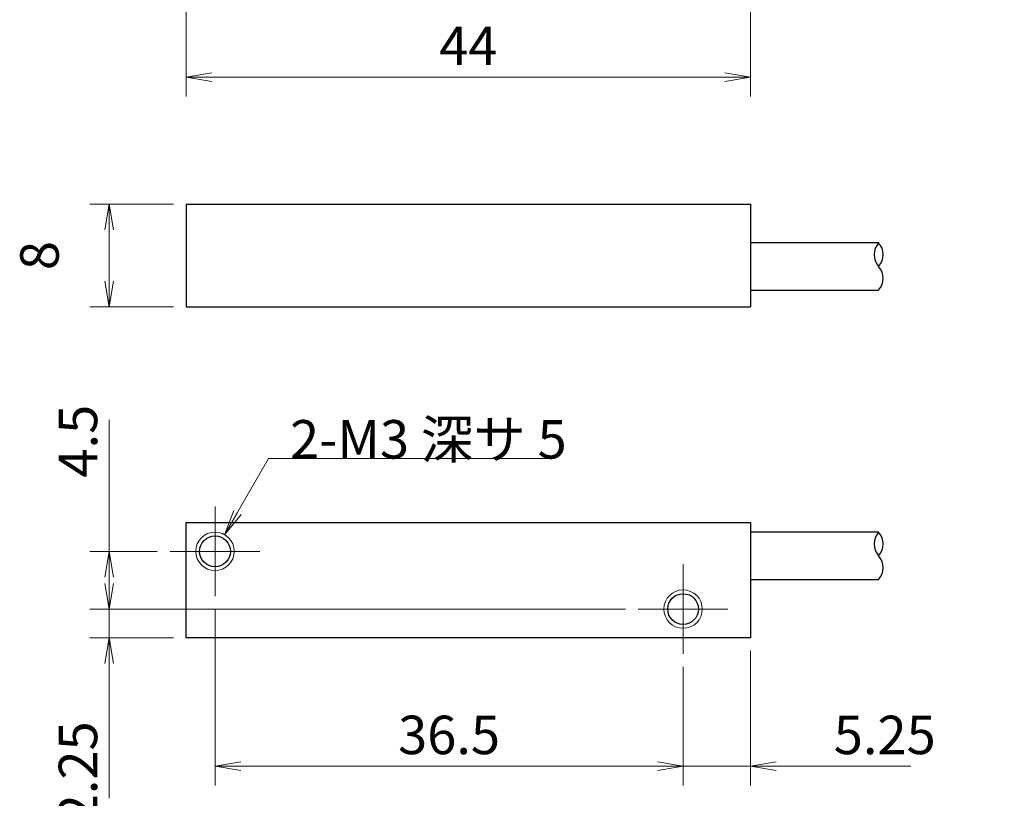
# Model space of a CAD drawing. Units: millimetres. Extents: x 11 to 287, y -5 to 197.
# Drawn here: x 125 to 202, y 35 to 95 of the extents above; entities that cross this region are included whole.
import ezdxf

# ---------------------------------------------------------------- set-up
doc = ezdxf.new("R2010")
doc.units = ezdxf.units.MM
doc.header["$LTSCALE"] = 0.25
doc.linetypes.add('DASHDOT', pattern=[50.5, 30, -9, 2.5, -9])
for name, color, linetype, lineweight in [('11', 2, 'Continuous', 9), ('6', 1, 'DASHDOT', 9), ('7', 1, 'Continuous', 25), ('8', 4, 'Continuous', 9), ('9', 7, 'Continuous', 25)]:
    doc.layers.add(name, color=color, linetype=linetype, lineweight=lineweight)
doc.styles.get("Standard").update_dxf_attribs({"font": 'txt', "bigfont": 'bigfont'})
doc.styles.add('ＭＳ ゴシック', font='txt')
doc.dimstyles.get("Standard").update_dxf_attribs({"dimtxt": 0.18, "dimasz": 0.18, "dimexe": 0.18, "dimexo": 0.0625, "dimgap": 0.09, "dimtad": 0, "dimtih": 1, "dimtoh": 1, "dimdec": 4, "dimzin": 0, "dimdsep": 46, "dimtxsty": 'Standard', "dimcen": 0.09, "dimadec": 0, "dimazin": 0, "dimtfac": 1, "dimtdec": 4, "dimtofl": 0, "dimtmove": 0, "dimatfit": 3, "dimfxl": 1, "dimtolj": 1, "dimtzin": 0, "dimarcsym": 0})

# ---------------------------------------------------------------- blocks, each defined once
blk = doc.blocks.new('_OPEN')
at = {"color": 0}
for q in [(-1, 0.167), (-1, -0.167), (-1, 0)]:
    blk.add_line((0, 0), q, dxfattribs=at)
blk = doc.blocks.new('Dim2')
at = {"layer": '8', "color": 4, "linetype": 'Continuous', "lineweight": 9}
for p, q in [((138.432, 107.82), (138.432, 89.32)), ((182.432, 107.82), (182.432, 89.32)), ((182.432, 90.82), (138.432, 90.82))]:
    blk.add_line(p, q, dxfattribs=at)
at = {"layer": '8', "color": 4, "linetype": 'Continuous', "lineweight": 9, "xscale": 2, "yscale": 2, "zscale": 2}
for p, rotation in [((138.432, 90.82), 179.9999999999998), ((182.432, 90.82), 359.9999999999997)]:
    blk.add_blockref('_OPEN', p, dxfattribs=dict(at, rotation=rotation))
at = {"layer": '8', "color": 4, "linetype": 'Continuous', "lineweight": 9, "insert": (160.432, 90.82), "char_height": 3, "width": 25, "attachment_point": 8, "style": 'ＭＳ ゴシック'}
blk.add_mtext('44', dxfattribs=at)
blk = doc.blocks.new('Dim5')
at = {"layer": '8', "color": 4, "linetype": 'Continuous', "lineweight": 9}
for p, q in [((137.432, 80.906), (130.932, 80.906)), ((132.432, 80.906), (132.432, 72.906)), ((137.432, 72.906), (130.932, 72.906))]:
    blk.add_line(p, q, dxfattribs=at)
at = {"layer": '8', "color": 4, "linetype": 'Continuous', "lineweight": 9, "xscale": 2, "yscale": 2, "zscale": 2}
for p, rotation in [((132.432, 80.906), 89.99999999999991), ((132.432, 72.906), 269.9999999999998)]:
    blk.add_blockref('_OPEN', p, dxfattribs=dict(at, rotation=rotation))
at = {"layer": '8', "color": 4, "linetype": 'Continuous', "lineweight": 9, "insert": (129.432, 76.906), "char_height": 3, "width": 10, "attachment_point": 8, "rotation": 90, "style": 'ＭＳ ゴシック'}
blk.add_mtext('8', dxfattribs=at)
blk = doc.blocks.new('Dim6')
at = {"layer": '8', "color": 4, "linetype": 'Continuous', "lineweight": 9}
for p, q in [((140.682, 49.342), (140.682, 35.592)), ((177.182, 44.842), (177.182, 35.592)), ((140.682, 37.092), (177.182, 37.092))]:
    blk.add_line(p, q, dxfattribs=at)
at = {"layer": '8', "color": 4, "linetype": 'Continuous', "lineweight": 9, "xscale": 2, "yscale": 2, "zscale": 2}
for p, rotation in [((140.682, 37.092), 179.9999999999998), ((177.182, 37.092), 359.9999999999997)]:
    blk.add_blockref('_OPEN', p, dxfattribs=dict(at, rotation=rotation))
at = {"layer": '8', "color": 4, "linetype": 'Continuous', "lineweight": 9, "insert": (158.932, 37.092), "char_height": 3, "width": 45.71429, "attachment_point": 8, "style": 'ＭＳ ゴシック'}
blk.add_mtext('36.5', dxfattribs=at)
blk = doc.blocks.new('Dim7')
at = {"layer": '8', "color": 4, "linetype": 'Continuous', "lineweight": 9}
for p, q in [((132.432, 64.092), (132.432, 49.342)), ((136.182, 53.842), (130.932, 53.842)), ((172.682, 49.342), (130.932, 49.342))]:
    blk.add_line(p, q, dxfattribs=at)
at = {"layer": '8', "color": 4, "linetype": 'Continuous', "lineweight": 9, "xscale": 2, "yscale": 2, "zscale": 2}
for p, rotation in [((132.432, 53.842), 89.99999999999991), ((132.432, 49.342), 269.9999999999998)]:
    blk.add_blockref('_OPEN', p, dxfattribs=dict(at, rotation=rotation))
at = {"layer": '8', "color": 4, "linetype": 'Continuous', "lineweight": 9, "insert": (132.432, 59.592), "char_height": 3, "width": 31.42857, "attachment_point": 7, "rotation": 90, "style": 'ＭＳ ゴシック'}
blk.add_mtext('4.5', dxfattribs=at)
blk = doc.blocks.new('Dim8')
at = {"layer": '8', "color": 4, "linetype": 'Continuous', "lineweight": 9}
for p, q in [((182.432, 46.092), (182.432, 35.592)), ((177.182, 44.842), (177.182, 35.592)), ((194.932, 37.092), (173.182, 37.092))]:
    blk.add_line(p, q, dxfattribs=at)
at = {"layer": '8', "color": 4, "linetype": 'Continuous', "lineweight": 9, "xscale": 2, "yscale": 2, "zscale": 2}
for p, rotation in [((177.182, 37.092), 359.9999999999997), ((182.432, 37.092), 179.9999999999995)]:
    blk.add_blockref('_OPEN', p, dxfattribs=dict(at, rotation=rotation))
at = {"layer": '8', "color": 4, "linetype": 'Continuous', "lineweight": 9, "insert": (188.932, 37.092), "char_height": 3, "width": 45.71429, "attachment_point": 7, "style": 'ＭＳ ゴシック'}
blk.add_mtext('5.25', dxfattribs=at)
blk = doc.blocks.new('Dim9')
at = {"layer": '8', "color": 4, "linetype": 'Continuous', "lineweight": 9}
for p, q in [((132.432, 34.592), (132.432, 53.342)), ((172.682, 49.342), (130.932, 49.342)), ((137.432, 47.092), (130.932, 47.092))]:
    blk.add_line(p, q, dxfattribs=at)
at = {"layer": '8', "color": 4, "linetype": 'Continuous', "lineweight": 9, "xscale": 2, "yscale": 2, "zscale": 2}
for p, rotation in [((132.432, 49.342), 269.9999999999998), ((132.432, 47.092), 89.99999999999959)]:
    blk.add_blockref('_OPEN', p, dxfattribs=dict(at, rotation=rotation))
at = {"layer": '8', "color": 4, "linetype": 'Continuous', "lineweight": 9, "insert": (132.432, 40.592), "char_height": 3, "width": 45.71429, "attachment_point": 9, "rotation": 90, "style": 'ＭＳ ゴシック'}
blk.add_mtext('2.25', dxfattribs=at)

msp = doc.modelspace()

# ---------------------------------------------------------------- linework, layer by layer
at = {"layer": '11', "color": 2, "linetype": 'Continuous', "lineweight": 9}
for centre in [(140.682, 53.842), (177.182, 49.342)]:
    msp.add_circle(centre, 1.5, dxfattribs=at)
at = {"layer": '6', "color": 1, "linetype": 'DASHDOT', "lineweight": 9}
for p, q in [((140.682, 57.342), (140.682, 50.342)), ((137.182, 53.842), (144.182, 53.842)), ((177.182, 52.842), (177.182, 45.842)), ((173.682, 49.342), (180.682, 49.342))]:
    msp.add_line(p, q, dxfattribs=at)
at = {"layer": '7', "color": 1, "linetype": 'Continuous', "lineweight": 25}
for p, q in [((192.432, 77.906), (182.432, 77.906)), ((182.432, 74.206), (192.432, 74.206)), ((192.432, 55.342), (182.432, 55.342)), ((182.432, 51.642), (192.432, 51.642))]:
    msp.add_line(p, q, dxfattribs=at)
for centre, radius, start, end in [((193.466, 76.982), 1.387, 138.1826, 221.8174), ((191.398, 76.982), 1.387, 318.19, 41.81), ((191.398, 75.132), 1.388, 318.19024, 41.80976), ((193.466, 54.417), 1.387, 138.1826, 221.8174), ((191.398, 54.417), 1.387, 318.19, 41.81), ((191.398, 52.567), 1.388, 318.19024, 41.80976)]:
    msp.add_arc(centre, radius, start, end, dxfattribs=at)
at = {"layer": '8', "color": 4, "linetype": 'Continuous', "lineweight": 9}
msp.add_lwpolyline([(141.432, 55.141), (144.859, 61.077), (167.029, 61.077)], dxfattribs=at)
at = {"layer": '9', "color": 7, "linetype": 'Continuous', "lineweight": 25}
for p, q in [((138.432, 80.906), (138.432, 72.906)), ((138.432, 80.906), (182.432, 80.906)), ((182.432, 80.906), (182.432, 72.906)), ((138.432, 72.906), (182.432, 72.906)), ((138.432, 56.092), (182.432, 56.092)), ((138.432, 47.092), (138.432, 56.092)), ((182.432, 56.092), (182.432, 47.092)), ((182.432, 47.092), (138.432, 47.092))]:
    msp.add_line(p, q, dxfattribs=at)
for centre in [(140.682, 53.842), (177.182, 49.342)]:
    msp.add_circle(centre, 1.2, dxfattribs=at)

# ---------------------------------------------------------------- block references
at = {"layer": '8', "color": 4, "linetype": 'Continuous', "lineweight": 9, "xscale": 2, "yscale": 2, "zscale": 2, "rotation": 239.9999999999999}
msp.add_blockref('_OPEN', (141.432, 55.141), dxfattribs=at)

# ---------------------------------------------------------------- texts
at = {"layer": '8', "color": 4, "linetype": 'Continuous', "lineweight": 9, "insert": (146.529, 61.077), "char_height": 3, "width": 27.35099, "attachment_point": 7}
msp.add_mtext('{\\fＭＳ 明朝;\\T0.750000;2-M3 深サ 5}', dxfattribs=at)

# ---------------------------------------------------------------- dimensions: what is measured, and where the dimension line sits
at = {"layer": '8', "color": 4, "linetype": 'Continuous', "lineweight": 9}
for base, p1, p2, angle, picture, middle in [((138.432, 90.82), (182.432, 108.82), (138.432, 108.82), 180, 'Dim2', (160.432, 90.82)), ((132.432, 49.342), (138.432, 47.092), (173.682, 49.342), 90, 'Dim9', (132.432, 37.592)), ((177.182, 37.092), (182.432, 47.092), (177.182, 45.842), 180, 'Dim8', (191.932, 37.092))]:
    dim = msp.add_linear_dim(base=base, p1=p1, p2=p2, angle=angle, dimstyle='Standard', override={"dimscale": 1, "dimtxt": 3, "dimasz": 2, "dimexe": 1.5, "dimexo": 1, "dimgap": 0, "dimtad": 1, "dimtih": 0, "dimtoh": 0, "dimdec": 2, "dimzin": 8, "dimtxsty": 'ＭＳ ゴシック', "dimblk1": 'OPEN', "dimblk2": 'OPEN', "dimsah": 1, "dimse1": 0, "dimse2": 0, "dimtix": 0, "dimtofl": 1, "dimtmove": 1, "dimatfit": 2, "dimtzin": 8}, dxfattribs=at)
    dim.commit()
    dim.dimension.update_dxf_attribs({"geometry": picture, "text_midpoint": middle, "dimtype": 160})
for base, p1, p2, override, picture, middle in [((132.432, 49.342), (137.182, 53.842), (173.682, 49.342), {"dimscale": 1, "dimtxt": 3, "dimasz": 2, "dimexe": 1.5, "dimexo": 1, "dimgap": 0, "dimtad": 1, "dimtih": 0, "dimtoh": 0, "dimdec": 2, "dimzin": 8, "dimtxsty": 'ＭＳ ゴシック', "dimblk1": 'OPEN', "dimblk2": 'OPEN', "dimsah": 1, "dimse1": 0, "dimse2": 0, "dimtix": 0, "dimtofl": 1, "dimtmove": 1, "dimatfit": 2, "dimtzin": 8}, 'Dim7', (132.432, 61.842)), ((132.432, 72.906), (138.432, 80.906), (138.432, 72.906), {"dimscale": 1, "dimtxt": 3, "dimasz": 2, "dimexe": 1.5, "dimexo": 1, "dimgap": 0, "dimtad": 1, "dimtih": 0, "dimtoh": 0, "dimdec": 2, "dimzin": 8, "dimtxsty": 'ＭＳ ゴシック', "dimblk1": 'OPEN', "dimblk2": 'OPEN', "dimsah": 1, "dimse1": 0, "dimse2": 0, "dimtix": 0, "dimtofl": 1, "dimtmove": 2, "dimatfit": 2, "dimtzin": 8}, 'Dim5', (127.932, 76.906))]:
    dim = msp.add_linear_dim(base=base, p1=p1, p2=p2, angle=270, dimstyle='Standard', override=override, dxfattribs=at)
    dim.commit()
    dim.dimension.update_dxf_attribs({"geometry": picture, "text_midpoint": middle, "dimtype": 160, "text_rotation": 90})
dim = msp.add_linear_dim(base=(177.182, 37.092), p1=(140.682, 50.342), p2=(177.182, 45.842), dimstyle='Standard', override={"dimscale": 1, "dimtxt": 3, "dimasz": 2, "dimexe": 1.5, "dimexo": 1, "dimgap": 0, "dimtad": 1, "dimtih": 0, "dimtoh": 0, "dimdec": 2, "dimzin": 8, "dimtxsty": 'ＭＳ ゴシック', "dimblk1": 'OPEN', "dimblk2": 'OPEN', "dimsah": 1, "dimse1": 0, "dimse2": 0, "dimtix": 0, "dimtofl": 1, "dimtmove": 1, "dimatfit": 2, "dimtzin": 8}, dxfattribs=at)
dim.commit()
dim.dimension.update_dxf_attribs({"geometry": 'Dim6', "text_midpoint": (158.932, 37.092), "dimtype": 160})

doc.saveas('drawing.dxf')
